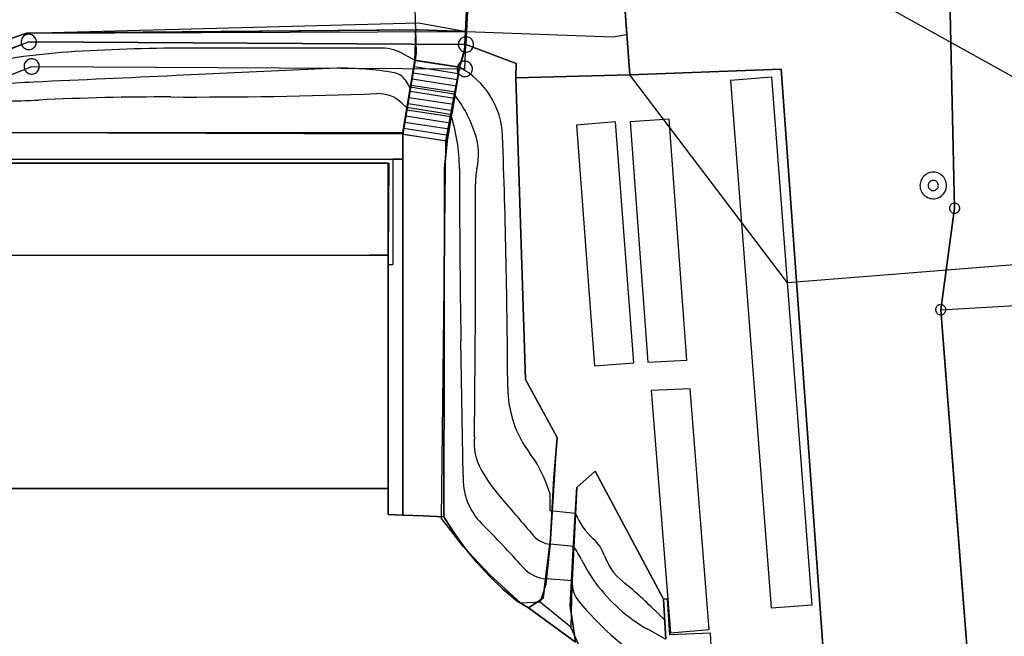
# Model space of a CAD drawing. Extents: x -302 to 302, y -242 to 242.
# Drawn here: x -4 to 92, y 43 to 104 of the extents above; entities that cross this region are included whole.
import ezdxf

# ---------------------------------------------------------------- set-up
doc = ezdxf.new("R2010")
doc.units = 0
for name, color, linetype in [('Ebene_2', 2, 'CONTINUOUS'), ('LAYER_14', 4, 'CONTINUOUS'), ('LAYER_29', 9, 'CONTINUOUS'), ('LAYER_30', 12, 'CONTINUOUS'), ('LAYER_31', 1, 'CONTINUOUS'), ('LAYER_32', 2, 'CONTINUOUS'), ('LAYER_33', 3, 'CONTINUOUS'), ('LAYER_34', 4, 'CONTINUOUS'), ('LAYER_35', 5, 'CONTINUOUS'), ('LAYER_36', 6, 'CONTINUOUS'), ('LAYER_37', 15, 'CONTINUOUS'), ('LAYER_38', 10, 'CONTINUOUS'), ('LAYER_39', 9, 'CONTINUOUS'), ('LAYER_40', 12, 'CONTINUOUS')]:
    doc.layers.add(name, color=color, linetype=linetype)

msp = doc.modelspace()

# ---------------------------------------------------------------- linework, layer by layer
at = {"layer": 'Ebene_2'}
for p, q in [((34.554, 102.281), (34.444, 99.582)), ((38.875, 98.896), (39.495, 101.143)), ((34.444, 99.582), (33.24, 92.334)), ((37.528, 91.646), (38.875, 98.896)), ((70.36, 98.719), (55.533, 98.151)), ((74.443, 42.239), (70.36, 98.719)), ((45.334, 68.312), (44.38, 97.868)), ((85.997, 75.143), (95.826, 75.698)), ((98.859, -90.248), (85.997, 75.143)), ((48.421, 62.616), (45.334, 68.312)), ((47.761, 52.158), (48.421, 62.616)), ((52.147, 59.316), (50.367, 57.737)), ((58.841, 46.772), (52.147, 59.316)), ((50.367, 57.737), (49.908, 48.581)), ((47.345, 48.254), (47.761, 52.158)), ((46.775, 46.494), (47.345, 48.254)), ((49.874, 48.088), (49.761, 44.051))]:
    msp.add_line(p, q, dxfattribs=at)
at = {"layer": 'LAYER_14'}
for p, q in [((54.657, 110.163), (55.534, 98.152)), ((55.534, 98.152), (54.657, 110.163)), ((87.364, 85.093), (86.81, 109.955)), ((86.81, 109.955), (87.364, 85.093)), ((87.364, 85.093), (86.81, 109.955)), ((86.81, 109.955), (87.364, 85.093)), ((39.365, 100.451), (39.792, 109.264)), ((34.375, 108.59), (34.633, 100.297)), ((39.819, 108.067), (39.553, 102.395)), ((39.553, 102.395), (39.706, 105.67)), ((39.706, 105.67), (39.553, 102.395)), ((55.244, 102.125), (55.015, 105.242)), ((-3.565, 102.252), (34.843, 103.271)), ((34.843, 103.271), (39.553, 102.395)), ((-10.153, 100), (-3.565, 102.252)), ((-3.565, 102.252), (-10.153, 100)), ((-10.153, 100), (-3.565, 102.252)), ((-3.565, 102.252), (34.848, 102.571)), ((-3.565, 102.252), (34.562, 102.569)), ((34.562, 102.569), (-3.565, 102.252)), ((34.562, 102.569), (34.848, 102.571)), ((34.848, 102.571), (34.562, 102.569)), ((34.633, 100.297), (34.562, 102.569)), ((34.562, 102.569), (34.633, 100.297)), ((34.848, 102.571), (39.46, 102.398)), ((39.46, 102.398), (34.848, 102.571)), ((34.848, 102.571), (39.553, 102.395)), ((39.46, 102.398), (39.365, 100.451)), ((39.365, 100.451), (39.46, 102.398)), ((39.46, 102.398), (39.553, 102.395)), ((39.553, 102.395), (39.46, 102.398)), ((39.495, 101.143), (39.553, 102.395)), ((39.553, 102.395), (39.495, 101.143)), ((39.495, 101.143), (39.553, 102.395)), ((39.553, 102.395), (53.884, 101.891)), ((-3.329, 101.384), (-72.305, 73.941)), ((-9.757, 99.185), (-3.329, 101.384)), ((-4.075, 101.463), (-4.079, 101.354)), ((-4.079, 101.354), (-4.066, 101.245)), ((-4.056, 101.571), (-4.075, 101.463)), ((-4.021, 101.675), (-4.056, 101.571)), ((-3.972, 101.772), (-4.021, 101.675)), ((-3.909, 101.862), (-3.972, 101.772)), ((-3.833, 101.941), (-3.909, 101.862)), ((-3.747, 102.008), (-3.833, 101.941)), ((-3.652, 102.062), (-3.747, 102.008)), ((-3.55, 102.102), (-3.652, 102.062)), ((-3.443, 102.127), (-3.55, 102.102)), ((-3.334, 102.135), (-3.443, 102.127)), ((-3.224, 102.128), (-3.334, 102.135)), ((-3.329, 101.384), (39.495, 101.143)), ((39.495, 101.143), (-3.329, 101.384)), ((-3.117, 102.105), (-3.224, 102.128)), ((-3.015, 102.066), (-3.117, 102.105)), ((-2.919, 102.013), (-3.015, 102.066)), ((-2.832, 101.947), (-2.919, 102.013)), ((-2.756, 101.868), (-2.832, 101.947)), ((-2.692, 101.779), (-2.756, 101.868)), ((-2.641, 101.682), (-2.692, 101.779)), ((-2.605, 101.579), (-2.641, 101.682)), ((-2.584, 101.471), (-2.605, 101.579)), ((-2.591, 101.253), (-2.58, 101.362)), ((-2.58, 101.362), (-2.584, 101.471)), ((38.768, 101.329), (38.748, 101.222)), ((38.802, 101.433), (38.768, 101.329)), ((38.852, 101.531), (38.802, 101.433)), ((38.915, 101.62), (38.852, 101.531)), ((38.991, 101.7), (38.915, 101.62)), ((39.077, 101.767), (38.991, 101.7)), ((39.172, 101.821), (39.077, 101.767)), ((39.274, 101.861), (39.172, 101.821)), ((39.381, 101.885), (39.274, 101.861)), ((39.49, 101.894), (39.381, 101.885)), ((39.599, 101.886), (39.49, 101.894)), ((39.706, 101.863), (39.599, 101.886)), ((39.809, 101.825), (39.706, 101.863)), ((39.905, 101.772), (39.809, 101.825)), ((39.992, 101.705), (39.905, 101.772)), ((40.068, 101.627), (39.992, 101.705)), ((40.132, 101.538), (40.068, 101.627)), ((40.183, 101.441), (40.132, 101.538)), ((40.219, 101.338), (40.183, 101.441)), ((40.239, 101.23), (40.219, 101.338)), ((53.884, 101.891), (55.244, 102.125)), ((-4.066, 101.245), (-4.038, 101.139)), ((-4.038, 101.139), (-3.995, 101.038)), ((-3.995, 101.038), (-3.937, 100.945)), ((-3.937, 100.945), (-3.867, 100.862)), ((-3.867, 100.862), (-3.785, 100.789)), ((-3.785, 100.789), (-3.693, 100.729)), ((-3.693, 100.729), (-3.594, 100.683)), ((-3.594, 100.683), (-3.489, 100.652)), ((-3.489, 100.652), (-3.38, 100.637)), ((-3.38, 100.637), (-3.271, 100.637)), ((-3.271, 100.637), (-3.162, 100.654)), ((-3.162, 100.654), (-3.058, 100.686)), ((-3.058, 100.686), (-2.959, 100.733)), ((-2.959, 100.733), (-2.868, 100.794)), ((-2.868, 100.794), (-2.787, 100.868)), ((-2.787, 100.868), (-2.717, 100.952)), ((-2.717, 100.952), (-2.661, 101.046)), ((-2.661, 101.046), (-2.618, 101.147)), ((-2.618, 101.147), (-2.591, 101.253)), ((38.748, 101.222), (38.745, 101.112)), ((38.745, 101.112), (38.758, 101.003)), ((38.758, 101.003), (38.786, 100.898)), ((38.786, 100.898), (38.829, 100.797)), ((38.829, 100.797), (38.887, 100.704)), ((39.365, 100.451), (38.875, 98.896)), ((38.875, 98.896), (39.365, 100.451)), ((38.875, 98.896), (39.365, 100.451)), ((38.887, 100.704), (38.957, 100.62)), ((38.957, 100.62), (39.039, 100.548)), ((39.039, 100.548), (39.131, 100.488)), ((39.131, 100.488), (39.23, 100.442)), ((39.23, 100.442), (39.335, 100.411)), ((39.335, 100.411), (39.444, 100.396)), ((39.379, 98.744), (39.495, 101.143)), ((39.444, 100.396), (39.553, 100.396)), ((44.408, 99.263), (39.495, 101.143)), ((39.495, 101.143), (44.408, 99.263)), ((39.553, 100.396), (39.662, 100.413)), ((39.662, 100.413), (39.766, 100.445)), ((39.766, 100.445), (39.865, 100.492)), ((39.865, 100.492), (39.956, 100.553)), ((39.956, 100.553), (40.037, 100.626)), ((40.037, 100.626), (40.107, 100.711)), ((40.107, 100.711), (40.163, 100.805)), ((40.163, 100.805), (40.206, 100.906)), ((40.206, 100.906), (40.233, 101.012)), ((40.233, 101.012), (40.244, 101.121)), ((40.244, 101.121), (40.239, 101.23)), ((-3.683, 99.365), (-3.733, 99.267)), ((-3.62, 99.454), (-3.683, 99.365)), ((-3.544, 99.533), (-3.62, 99.454)), ((-3.458, 99.601), (-3.544, 99.533)), ((-3.363, 99.655), (-3.458, 99.601)), ((-3.261, 99.694), (-3.363, 99.655)), ((-3.154, 99.719), (-3.261, 99.694)), ((-3.045, 99.727), (-3.154, 99.719)), ((-2.936, 99.72), (-3.045, 99.727)), ((-2.829, 99.697), (-2.936, 99.72)), ((-2.726, 99.658), (-2.829, 99.697)), ((-2.63, 99.605), (-2.726, 99.658)), ((-2.543, 99.539), (-2.63, 99.605)), ((-2.467, 99.46), (-2.543, 99.539)), ((-2.403, 99.372), (-2.467, 99.46)), ((-2.352, 99.275), (-2.403, 99.372)), ((33.344, 92.499), (34.517, 99.569)), ((34.517, 99.569), (33.344, 92.499)), ((34.418, 98.965), (34.517, 99.569)), ((34.517, 99.569), (34.633, 100.297)), ((34.633, 100.297), (34.517, 99.569)), ((34.633, 100.297), (34.517, 99.569)), ((34.517, 99.569), (38.875, 98.896)), ((34.517, 99.569), (38.875, 98.896)), ((38.961, 99.368), (38.875, 99.3)), ((39.056, 99.422), (38.961, 99.368)), ((39.158, 99.462), (39.056, 99.422)), ((39.265, 99.486), (39.158, 99.462)), ((39.374, 99.495), (39.265, 99.486)), ((39.483, 99.487), (39.374, 99.495)), ((39.59, 99.464), (39.483, 99.487)), ((39.693, 99.425), (39.59, 99.464)), ((39.789, 99.372), (39.693, 99.425)), ((39.876, 99.306), (39.789, 99.372)), ((-71.122, 71.875), (-3.04, 98.976)), ((-3.787, 99.055), (-3.79, 98.946)), ((-3.79, 98.946), (-3.777, 98.837)), ((-3.767, 99.163), (-3.787, 99.055)), ((-3.777, 98.837), (-3.749, 98.731)), ((-3.733, 99.267), (-3.767, 99.163)), ((-3.749, 98.731), (-3.706, 98.631)), ((-3.706, 98.631), (-3.648, 98.538)), ((-3.648, 98.538), (-3.578, 98.454)), ((-3.578, 98.454), (-3.496, 98.381)), ((-3.496, 98.381), (-3.404, 98.321)), ((-3.04, 98.976), (39.379, 98.744)), ((-2.67, 98.325), (-2.579, 98.386)), ((-2.579, 98.386), (-2.498, 98.46)), ((-2.498, 98.46), (-2.428, 98.544)), ((-2.428, 98.544), (-2.372, 98.638)), ((-2.372, 98.638), (-2.329, 98.739)), ((-2.316, 99.171), (-2.352, 99.275)), ((-2.329, 98.739), (-2.302, 98.845)), ((-2.296, 99.064), (-2.316, 99.171)), ((-2.302, 98.845), (-2.291, 98.954)), ((-2.291, 98.954), (-2.296, 99.064)), ((34.318, 98.36), (34.418, 98.965)), ((34.418, 98.965), (38.774, 98.292)), ((38.875, 98.896), (37.655, 91.657)), ((37.655, 91.657), (38.875, 98.896)), ((38.632, 98.822), (38.629, 98.713)), ((38.629, 98.713), (38.642, 98.604)), ((38.652, 98.93), (38.632, 98.822)), ((38.642, 98.604), (38.67, 98.498)), ((38.686, 99.034), (38.652, 98.93)), ((38.67, 98.498), (38.713, 98.398)), ((38.736, 99.132), (38.686, 99.034)), ((38.713, 98.398), (38.771, 98.305)), ((38.799, 99.221), (38.736, 99.132)), ((38.875, 98.896), (38.774, 98.292)), ((38.875, 99.3), (38.799, 99.221)), ((39.952, 99.227), (39.876, 99.306)), ((40.016, 99.139), (39.952, 99.227)), ((39.991, 98.312), (40.047, 98.405)), ((40.067, 99.042), (40.016, 99.139)), ((40.047, 98.405), (40.09, 98.506)), ((40.103, 98.938), (40.067, 99.042)), ((40.09, 98.506), (40.117, 98.612)), ((40.123, 98.831), (40.103, 98.938)), ((40.117, 98.612), (40.128, 98.721)), ((40.128, 98.721), (40.123, 98.831)), ((44.396, 97.864), (44.408, 99.263)), ((44.408, 99.263), (44.396, 97.864)), ((55.534, 98.152), (70.36, 98.719)), ((70.36, 98.719), (55.534, 98.152)), ((70.36, 98.719), (74.443, 42.239)), ((74.443, 42.239), (70.36, 98.719)), ((-3.404, 98.321), (-3.305, 98.275)), ((-3.305, 98.275), (-3.2, 98.244)), ((-3.2, 98.244), (-3.091, 98.229)), ((-3.091, 98.229), (-2.982, 98.23)), ((-2.982, 98.23), (-2.873, 98.246)), ((-2.873, 98.246), (-2.769, 98.278)), ((-2.769, 98.278), (-2.67, 98.325)), ((34.119, 97.15), (34.219, 97.756)), ((34.219, 97.756), (34.318, 98.36)), ((34.219, 97.756), (38.571, 97.087)), ((34.318, 98.36), (38.672, 97.688)), ((38.672, 97.688), (38.571, 97.087)), ((38.774, 98.292), (38.672, 97.688)), ((38.771, 98.305), (38.841, 98.221)), ((38.841, 98.221), (38.923, 98.148)), ((38.923, 98.148), (39.015, 98.088)), ((39.015, 98.088), (39.114, 98.043)), ((39.114, 98.043), (39.219, 98.012)), ((39.219, 98.012), (39.328, 97.996)), ((39.328, 97.996), (39.437, 97.997)), ((39.437, 97.997), (39.545, 98.013)), ((39.545, 98.013), (39.65, 98.046)), ((39.65, 98.046), (39.749, 98.093)), ((39.749, 98.093), (39.84, 98.153)), ((39.84, 98.153), (39.921, 98.227)), ((39.921, 98.227), (39.991, 98.312)), ((55.534, 98.152), (44.396, 97.864)), ((44.396, 97.864), (55.534, 98.152)), ((44.396, 97.864), (45.334, 68.312)), ((45.334, 68.312), (44.396, 97.864)), ((69.447, 97.941), (65.423, 97.615)), ((65.423, 97.615), (69.387, 45.928)), ((73.412, 46.236), (69.447, 97.941)), ((33.918, 95.945), (34.018, 96.548)), ((34.018, 96.548), (34.119, 97.15)), ((34.018, 96.548), (38.367, 95.88)), ((34.119, 97.15), (38.469, 96.484)), ((38.469, 96.484), (38.367, 95.88)), ((38.571, 97.087), (38.469, 96.484)), ((33.819, 95.338), (33.918, 95.945)), ((33.918, 95.945), (38.265, 95.276)), ((38.367, 95.88), (38.265, 95.276)), ((33.618, 94.13), (33.718, 94.735)), ((33.718, 94.735), (33.819, 95.338)), ((33.718, 94.735), (38.061, 94.069)), ((33.819, 95.338), (38.163, 94.673)), ((38.163, 94.673), (38.061, 94.069)), ((38.265, 95.276), (38.163, 94.673)), ((33.516, 93.526), (33.618, 94.13)), ((33.618, 94.13), (37.96, 93.468)), ((38.061, 94.069), (37.96, 93.468)), ((59.396, 93.829), (55.581, 93.549)), ((61.125, 70.213), (59.396, 93.829)), ((33.315, 92.318), (33.416, 92.924)), ((33.416, 92.924), (33.516, 93.526)), ((33.416, 92.924), (37.756, 92.261)), ((33.516, 93.526), (37.858, 92.864)), ((37.858, 92.864), (37.756, 92.261)), ((37.96, 93.468), (37.858, 92.864)), ((54.155, 93.55), (50.328, 93.242)), ((50.328, 93.242), (52.102, 69.638)), ((55.93, 69.925), (54.155, 93.55)), ((55.581, 93.549), (57.306, 69.99)), ((-5.258, 92.471), (33.344, 92.499)), ((33.344, 92.499), (-5.258, 92.471)), ((33.344, 92.499), (33.315, 92.318)), ((33.315, 92.318), (33.344, 92.499)), ((33.315, 92.318), (33.315, 89.899)), ((33.315, 89.899), (33.315, 92.318)), ((37.655, 91.657), (33.315, 92.318)), ((37.655, 91.657), (37.385, 88.993)), ((37.385, 88.993), (37.655, 91.657)), ((37.756, 92.261), (37.655, 91.657)), ((-11.265, 89.878), (32.334, 89.899)), ((32.334, 89.899), (-6.788, 89.88)), ((-6.788, 89.88), (32.334, 89.899)), ((32.334, 89.899), (32.326, 79.568)), ((33.315, 89.899), (32.334, 89.899)), ((32.334, 89.899), (33.315, 89.899)), ((33.308, 55.019), (33.315, 89.899)), ((33.315, 89.899), (33.308, 55.019)), ((-10.347, 89.491), (31.934, 89.5)), ((31.934, 89.5), (31.886, 80.489)), ((37.385, 88.993), (37.339, 54.858)), ((37.339, 54.858), (37.385, 88.993)), ((84.101, 87.891), (84.044, 87.757)), ((84.172, 88.018), (84.101, 87.891)), ((84.258, 88.136), (84.172, 88.018)), ((84.355, 88.244), (84.258, 88.136)), ((84.465, 88.341), (84.355, 88.244)), ((84.584, 88.424), (84.465, 88.341)), ((84.713, 88.494), (84.584, 88.424)), ((84.848, 88.548), (84.713, 88.494)), ((84.988, 88.588), (84.848, 88.548)), ((85.132, 88.611), (84.988, 88.588)), ((85.083, 87.783), (85.005, 87.743)), ((85.166, 87.808), (85.083, 87.783)), ((85.278, 88.618), (85.132, 88.611)), ((85.253, 87.818), (85.166, 87.808)), ((85.34, 87.813), (85.253, 87.818)), ((85.423, 88.609), (85.278, 88.618)), ((85.425, 87.793), (85.34, 87.813)), ((85.567, 88.583), (85.423, 88.609)), ((85.505, 87.758), (85.425, 87.793)), ((85.706, 88.542), (85.567, 88.583)), ((85.841, 88.485), (85.706, 88.542)), ((85.968, 88.414), (85.841, 88.485)), ((86.086, 88.328), (85.968, 88.414)), ((86.194, 88.23), (86.086, 88.328)), ((86.29, 88.121), (86.194, 88.23)), ((86.374, 88.002), (86.29, 88.121)), ((86.443, 87.873), (86.374, 88.002)), ((86.498, 87.738), (86.443, 87.873)), ((83.977, 87.473), (83.968, 87.328)), ((83.968, 87.328), (83.975, 87.182)), ((83.975, 87.182), (83.998, 87.038)), ((84.003, 87.617), (83.977, 87.473)), ((83.998, 87.038), (84.038, 86.898)), ((84.044, 87.757), (84.003, 87.617)), ((84.038, 86.898), (84.092, 86.763)), ((84.773, 87.39), (84.768, 87.303)), ((84.768, 87.303), (84.778, 87.217)), ((84.793, 87.475), (84.773, 87.39)), ((84.778, 87.217), (84.803, 87.133)), ((84.828, 87.555), (84.793, 87.475)), ((84.803, 87.133), (84.843, 87.055)), ((84.875, 87.628), (84.828, 87.555)), ((84.843, 87.055), (84.895, 86.985)), ((84.935, 87.691), (84.875, 87.628)), ((84.895, 86.985), (84.958, 86.926)), ((85.005, 87.743), (84.935, 87.691)), ((84.958, 86.926), (85.031, 86.878)), ((85.031, 86.878), (85.111, 86.843)), ((85.111, 86.843), (85.196, 86.823)), ((85.196, 86.823), (85.283, 86.818)), ((85.283, 86.818), (85.369, 86.829)), ((85.369, 86.829), (85.453, 86.854)), ((85.453, 86.854), (85.531, 86.893)), ((85.578, 87.711), (85.505, 87.758)), ((85.531, 86.893), (85.601, 86.945)), ((85.641, 87.651), (85.578, 87.711)), ((85.601, 86.945), (85.66, 87.008)), ((85.693, 87.581), (85.641, 87.651)), ((85.66, 87.008), (85.708, 87.081)), ((85.732, 87.503), (85.693, 87.581)), ((85.708, 87.081), (85.743, 87.161)), ((85.757, 87.42), (85.732, 87.503)), ((85.743, 87.161), (85.763, 87.246)), ((85.768, 87.333), (85.757, 87.42)), ((85.763, 87.246), (85.768, 87.333)), ((86.435, 86.745), (86.492, 86.88)), ((86.492, 86.88), (86.533, 87.019)), ((86.537, 87.598), (86.498, 87.738)), ((86.533, 87.019), (86.559, 87.163)), ((86.561, 87.454), (86.537, 87.598)), ((86.559, 87.163), (86.568, 87.308)), ((86.568, 87.308), (86.561, 87.454)), ((84.092, 86.763), (84.162, 86.635)), ((84.162, 86.635), (84.245, 86.515)), ((84.245, 86.515), (84.342, 86.406)), ((84.342, 86.406), (84.45, 86.308)), ((84.45, 86.308), (84.568, 86.223)), ((84.568, 86.223), (84.695, 86.151)), ((84.695, 86.151), (84.829, 86.094)), ((84.829, 86.094), (84.969, 86.053)), ((84.969, 86.053), (85.113, 86.027)), ((85.113, 86.027), (85.258, 86.018)), ((85.258, 86.018), (85.404, 86.025)), ((85.404, 86.025), (85.548, 86.049)), ((85.548, 86.049), (85.688, 86.088)), ((85.688, 86.088), (85.823, 86.143)), ((85.823, 86.143), (85.951, 86.212)), ((85.951, 86.212), (86.071, 86.296)), ((86.071, 86.296), (86.18, 86.392)), ((86.18, 86.392), (86.278, 86.5)), ((86.278, 86.5), (86.363, 86.618)), ((86.363, 86.618), (86.435, 86.745)), ((85.997, 75.143), (87.364, 85.093)), ((87.364, 85.093), (85.997, 75.143)), ((85.997, 75.143), (87.364, 85.093)), ((87.364, 85.093), (85.997, 75.143)), ((86.868, 85.166), (86.863, 85.079)), ((86.863, 85.079), (86.874, 84.992)), ((86.888, 85.251), (86.868, 85.166)), ((86.874, 84.992), (86.899, 84.909)), ((86.923, 85.331), (86.888, 85.251)), ((86.899, 84.909), (86.938, 84.831)), ((86.971, 85.404), (86.923, 85.331)), ((87.03, 85.467), (86.971, 85.404)), ((87.1, 85.519), (87.03, 85.467)), ((87.178, 85.558), (87.1, 85.519)), ((87.262, 85.583), (87.178, 85.558)), ((87.348, 85.594), (87.262, 85.583)), ((87.435, 85.589), (87.348, 85.594)), ((87.52, 85.569), (87.435, 85.589)), ((87.6, 85.534), (87.52, 85.569)), ((87.673, 85.486), (87.6, 85.534)), ((87.736, 85.427), (87.673, 85.486)), ((87.788, 85.357), (87.736, 85.427)), ((87.828, 85.279), (87.788, 85.357)), ((87.803, 84.857), (87.838, 84.937)), ((87.853, 85.195), (87.828, 85.279)), ((87.838, 84.937), (87.858, 85.022)), ((87.863, 85.109), (87.853, 85.195)), ((87.858, 85.022), (87.863, 85.109)), ((86.938, 84.831), (86.99, 84.761)), ((86.99, 84.761), (87.053, 84.701)), ((87.053, 84.701), (87.126, 84.654)), ((87.126, 84.654), (87.206, 84.619)), ((87.206, 84.619), (87.291, 84.599)), ((87.291, 84.599), (87.378, 84.594)), ((87.378, 84.594), (87.465, 84.604)), ((87.465, 84.604), (87.548, 84.629)), ((87.548, 84.629), (87.626, 84.669)), ((87.626, 84.669), (87.696, 84.721)), ((87.696, 84.721), (87.756, 84.784)), ((87.756, 84.784), (87.803, 84.857)), ((30.041, 80.489), (-10.342, 80.47)), ((-10.342, 80.47), (30.041, 80.489)), ((31.886, 80.489), (30.041, 80.489)), ((30.041, 80.489), (31.886, 80.489)), ((31.886, 79.569), (31.886, 80.489)), ((31.886, 80.489), (31.886, 79.569)), ((31.886, 80.489), (31.886, 79.569)), ((31.882, 75.828), (31.886, 79.569)), ((31.886, 79.569), (31.882, 75.828)), ((31.886, 79.569), (32.326, 79.568)), ((31.867, 57.636), (31.882, 75.828)), ((31.882, 75.828), (31.867, 57.636)), ((85.521, 75.3), (85.501, 75.215)), ((85.556, 75.38), (85.521, 75.3)), ((85.604, 75.453), (85.556, 75.38)), ((85.663, 75.516), (85.604, 75.453)), ((85.733, 75.569), (85.663, 75.516)), ((85.811, 75.608), (85.733, 75.569)), ((85.895, 75.633), (85.811, 75.608)), ((85.981, 75.643), (85.895, 75.633)), ((86.068, 75.638), (85.981, 75.643)), ((86.153, 75.618), (86.068, 75.638)), ((86.233, 75.584), (86.153, 75.618)), ((86.306, 75.536), (86.233, 75.584)), ((86.369, 75.476), (86.306, 75.536)), ((86.421, 75.406), (86.369, 75.476)), ((86.461, 75.328), (86.421, 75.406)), ((86.486, 75.245), (86.461, 75.328)), ((86.496, 75.158), (86.486, 75.245)), ((85.501, 75.215), (85.496, 75.128)), ((85.496, 75.128), (85.506, 75.042)), ((85.506, 75.042), (85.532, 74.958)), ((85.532, 74.958), (85.571, 74.88)), ((85.571, 74.88), (85.623, 74.811)), ((85.623, 74.811), (85.686, 74.751)), ((85.686, 74.751), (85.759, 74.703)), ((85.759, 74.703), (85.839, 74.668)), ((85.839, 74.668), (85.924, 74.648)), ((85.924, 74.648), (86.011, 74.643)), ((88.073, 48.452), (85.997, 75.143)), ((85.997, 75.143), (88.073, 48.452)), ((98.859, -90.248), (85.997, 75.143)), ((85.997, 75.143), (98.859, -90.248)), ((86.011, 74.643), (86.098, 74.654)), ((86.098, 74.654), (86.181, 74.679)), ((86.181, 74.679), (86.259, 74.718)), ((86.259, 74.718), (86.329, 74.77)), ((86.329, 74.77), (86.389, 74.833)), ((86.389, 74.833), (86.436, 74.906)), ((86.436, 74.906), (86.471, 74.986)), ((86.471, 74.986), (86.491, 75.071)), ((86.491, 75.071), (86.496, 75.158)), ((52.102, 69.638), (55.93, 69.925)), ((57.306, 69.99), (61.125, 70.213)), ((45.334, 68.312), (48.421, 62.616)), ((48.421, 62.616), (45.334, 68.312)), ((61.443, 67.4), (57.627, 67.214)), ((57.627, 67.214), (59.528, 43.496)), ((63.334, 43.8), (61.443, 67.4)), ((48.421, 62.616), (48.205, 59.805)), ((48.205, 59.805), (48.421, 62.616)), ((48.205, 59.805), (48.118, 58.66)), ((48.118, 58.66), (48.205, 59.805)), ((50.367, 57.737), (52.147, 59.316)), ((52.147, 59.316), (50.367, 57.737)), ((52.147, 59.316), (58.841, 46.772)), ((58.841, 46.772), (52.147, 59.316)), ((48.118, 58.66), (47.776, 52.684)), ((47.776, 52.684), (48.118, 58.66)), ((20.369, 57.631), (-27.831, 57.608)), ((-27.831, 57.608), (20.369, 57.631)), ((31.867, 57.636), (20.369, 57.631)), ((20.369, 57.631), (31.867, 57.636)), ((31.883, 55.076), (31.867, 57.636)), ((31.867, 57.636), (31.883, 55.076)), ((50.006, 51.685), (50.336, 57.219)), ((50.336, 57.219), (50.006, 51.685)), ((50.336, 57.219), (50.367, 57.737)), ((50.367, 57.737), (50.336, 57.219)), ((33.308, 55.019), (31.883, 55.076)), ((31.883, 55.076), (33.308, 55.019)), ((35.302, 54.939), (33.308, 55.019)), ((33.308, 55.019), (35.302, 54.939)), ((37.339, 54.858), (35.302, 54.939)), ((35.302, 54.939), (37.339, 54.858)), ((38.313, 53.301), (37.339, 54.858)), ((37.339, 54.858), (38.313, 53.301)), ((39.383, 51.807), (38.313, 53.301)), ((38.313, 53.301), (39.383, 51.807)), ((47.776, 52.684), (47.059, 46.887)), ((47.059, 46.887), (47.776, 52.684)), ((40.544, 50.384), (39.383, 51.807)), ((39.383, 51.807), (40.544, 50.384)), ((49.694, 46.13), (50.006, 51.685)), ((50.006, 51.685), (49.694, 46.13)), ((41.791, 49.035), (40.544, 50.384)), ((40.544, 50.384), (41.791, 49.035)), ((43.12, 47.767), (41.791, 49.035)), ((41.791, 49.035), (43.12, 47.767)), ((88.495, 43.028), (88.073, 48.452)), ((88.073, 48.452), (88.495, 43.028)), ((44.526, 46.584), (43.12, 47.767)), ((43.12, 47.767), (44.526, 46.584)), ((45.618, 45.919), (44.526, 46.584)), ((44.526, 46.584), (45.618, 45.919)), ((47.059, 46.887), (45.618, 45.919)), ((45.618, 45.919), (47.059, 46.887)), ((59.246, 46.797), (58.841, 46.772)), ((58.841, 46.772), (59.082, 42.858)), ((59.082, 42.858), (58.841, 46.772)), ((58.841, 46.772), (59.082, 42.858)), ((59.463, 43.277), (59.246, 46.797)), ((50.226, 42.565), (45.618, 45.919)), ((45.618, 45.919), (50.226, 42.565)), ((50.226, 42.565), (49.694, 46.13)), ((49.694, 46.13), (50.226, 42.565)), ((69.387, 45.928), (73.412, 46.236)), ((63.433, 43.464), (59.463, 43.277)), ((59.528, 43.496), (63.334, 43.8)), ((63.513, 42.167), (63.433, 43.464))]:
    msp.add_line(p, q, dxfattribs=at)
at = {"layer": 'LAYER_29'}
for p, q in [((31.886, 89.491), (-10.347, 89.491)), ((31.886, 80.489), (31.886, 89.491)), ((-10.347, 80.489), (31.886, 80.489))]:
    msp.add_line(p, q, dxfattribs=at)
at = {"layer": 'LAYER_30'}
for p, q in [((31.886, 89.491), (-10.347, 89.491)), ((31.886, 80.489), (31.886, 89.491)), ((-10.347, 80.489), (31.886, 80.489))]:
    msp.add_line(p, q, dxfattribs=at)
at = {"layer": 'LAYER_31'}
for p, q in [((31.886, 89.491), (-10.347, 89.491)), ((31.886, 80.489), (31.886, 89.491)), ((-10.347, 80.489), (31.886, 80.489))]:
    msp.add_line(p, q, dxfattribs=at)
at = {"layer": 'LAYER_32'}
for p, q in [((31.886, 89.491), (-10.347, 89.491)), ((31.886, 80.489), (31.886, 89.491)), ((-10.347, 80.489), (31.886, 80.489))]:
    msp.add_line(p, q, dxfattribs=at)
at = {"layer": 'LAYER_33'}
for p, q in [((31.886, 89.491), (-10.347, 89.491)), ((31.886, 80.489), (31.886, 89.491)), ((-10.347, 80.489), (31.886, 80.489))]:
    msp.add_line(p, q, dxfattribs=at)
at = {"layer": 'LAYER_34'}
for p, q in [((31.886, 89.491), (-10.347, 89.491)), ((31.886, 80.489), (31.886, 89.491)), ((-10.347, 80.489), (31.886, 80.489))]:
    msp.add_line(p, q, dxfattribs=at)
at = {"layer": 'LAYER_35'}
for p, q in [((39.46, 102.398), (39.734, 108.064)), ((-10.153, 100), (-3.565, 102.252)), ((-3.565, 102.252), (39.46, 102.398)), ((33.24, 92.334), (-5.258, 92.471)), ((37.528, 91.646), (33.24, 92.334)), ((37.092, 54.68), (37.528, 91.646)), ((39.256, 51.899), (37.092, 54.68)), ((41.824, 49.155), (39.256, 51.899)), ((44.885, 46.404), (41.824, 49.155)), ((46.775, 46.494), (44.885, 46.404)), ((49.761, 44.051), (46.775, 46.494)), ((50.763, 41.878), (49.761, 44.051))]:
    msp.add_line(p, q, dxfattribs=at)
at = {"layer": 'LAYER_36'}
for p, q in [((39.46, 102.398), (39.734, 108.064)), ((-10.153, 100), (-3.565, 102.252)), ((-3.565, 102.252), (39.46, 102.398)), ((33.675, 94.957), (33.252, 95.366)), ((37.993, 94.285), (33.675, 94.957)), ((39.22, 58.927), (39.001, 72.097)), ((49.908, 48.581), (47.402, 48.758))]:
    msp.add_line(p, q, dxfattribs=at)
for centre, radius, start, end in [((-6.618, 180.76), 85.178, 268.2286, 272.8759), ((9.72, -144.466), 240.458, 89.7955, 92.8759), ((12.407, 608.366), 512.379, 269.7955, 272.05419), ((30.895, 92.928), 3.391, 45.97057, 92.05419), ((22.102, 88.971), 16.756, 0.01539, 18.48932), ((1067.126, 89.252), 1028.269, 180.015389, 180.955916), ((45.444, 58.593), 6.233, 176.92203, 225.17), ((-26.122, -13.399), 95.278, 41.62615, 45.17), ((47.641, 52.151), 3.401, 221.62615, 265.97066), ((52.781, 48.379), 2.88, 175.97066, 220.16532), ((76.576, 68.463), 34.018, 220.16532, 235.25105)]:
    msp.add_arc(centre, radius, start, end, dxfattribs=at)
at = {"layer": 'LAYER_37'}
for p, q in [((39.46, 102.398), (39.734, 108.064)), ((-10.153, 100), (-3.565, 102.252)), ((-3.565, 102.252), (39.46, 102.398)), ((26.846, 98.799), (11.096, 98.081)), ((34.004, 96.937), (33.592, 97.591)), ((38.341, 96.261), (34.004, 96.937)), ((40.341, 62.682), (40.418, 74.669)), ((50.063, 51.954), (47.761, 52.158)), ((59.041, 42.847), (57.301, 43.836))]:
    msp.add_line(p, q, dxfattribs=at)
for centre, radius, start, end in [((27.427, 70.217), 28.588, 79.87956, 91.16611), ((4.179, -55.455), 153.06, 92.6231, 95.3212), ((2930.971, -63940.124), 64104.738, 92.61064019, 92.62309652), ((32.152, 96.684), 1.703, 32.19757, 79.87956), ((28.119, 88.337), 12.933, 18.28284, 37.78103), ((34.203, 90.347), 6.525, 347.53749, 18.28284), ((47.054, 87.507), 6.635, 167.53749, 180.36868), ((-953.827, 81.067), 994.266, 359.631325, 0.368675), ((45.593, 62.061), 5.288, 173.25523, 209.41145), ((55.505, 67.649), 16.667, 209.41145, 220.40156), ((452.614, 405.634), 538.136, 220.40156, 220.9423), ((47.977, 54.602), 2.454, 220.9423, 264.95434), ((40.319, 45.488), 11.694, 26.08155, 33.57262), ((63.985, 57.072), 14.655, 206.08155, 216.44719), ((65.435, 58.143), 16.458, 216.44719, 240.3778)]:
    msp.add_arc(centre, radius, start, end, dxfattribs=at)
at = {"layer": 'LAYER_38'}
for p, q in [((39.46, 102.398), (39.734, 108.064)), ((-10.153, 100), (-3.565, 102.252)), ((-3.565, 102.252), (39.46, 102.398)), ((30.972, 100.774), (12.075, 100.774)), ((34.444, 99.582), (33.222, 100.274)), ((38.875, 98.896), (34.444, 99.582)), ((47.733, 57.082), (47.414, 57.988)), ((47.75, 55.425), (47.733, 57.082)), ((50.231, 55.171), (47.75, 55.425)), ((59.002, 44.699), (57.958, 45.72)), ((59.082, 42.858), (59.002, 44.699))]:
    msp.add_line(p, q, dxfattribs=at)
for centre, radius, start, end in [((4.755, 37.048), 63.48, 93.85159, 102.82679), ((12.075, -71.676), 172.45, 90, 93.85159), ((31.279, 96.844), 3.942, 60.47607, 94.46632), ((35.15, 91.888), 7.937, 2.07777, 62.00404), ((-732.366, 64.042), 775.958, 0.257579, 2.077766), ((54.414, 67.579), 10.83, 180.25758, 217.01557), ((36.677, 54.206), 11.384, 19.40461, 37.01557), ((56.49, 57.709), 6.754, 202.07249, 227.91155), ((49.316, 49.766), 3.949, 19.61004, 47.91155), ((58.573, 53.064), 5.878, 199.61004, 230.41515), ((22.511, 9.448), 50.716, 45.65856, 50.41515)]:
    msp.add_arc(centre, radius, start, end, dxfattribs=at)
at = {"layer": 'LAYER_39'}
for p, q in [((55.533, 98.151), (54.656, 110.16)), ((70.993, 77.78), (55.533, 98.151)), ((95.744, 79.741), (70.993, 77.78))]:
    msp.add_line(p, q, dxfattribs=at)
at = {"layer": 'LAYER_40'}
msp.add_line((71.159, 110.16), (100.765, 93.684), dxfattribs=at)

doc.saveas('drawing.dxf')
